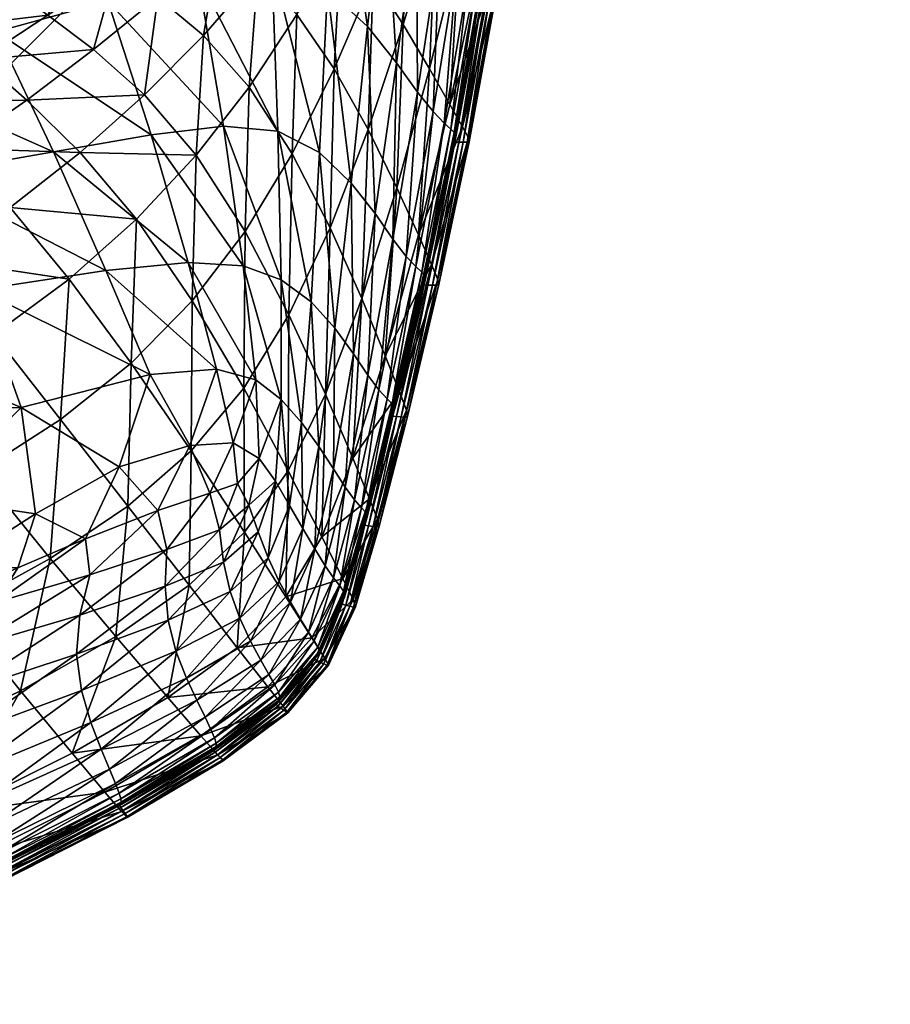
# Model space of a CAD drawing. Units: metres. Extents: x -0.96 to 6.06, y -0.17 to 6.79.
# Drawn here: x 0.86 to 0.93, y -0.16 to -0.08 of the extents above; entities that cross this region are included whole.
import ezdxf

# ---------------------------------------------------------------- set-up
doc = ezdxf.new("R2010")
doc.units = ezdxf.units.M
doc.header["$MEASUREMENT"] = 0
for name, color, linetype in [('72_OFML_INSERT', 7, 'Continuous'), ('72_OFML_XOI_D3_CH_KSTEL', 7, 'Continuous'), ('72_OFML_XOI_D3_CH_KUBELEK', 7, 'Continuous')]:
    doc.layers.add(name, color=color, linetype=linetype)

# ---------------------------------------------------------------- blocks, each defined once
blk = doc.blocks.new('72PROFIM_CHIC_D3_CH_CHIC_21CH_KUBELEK')
mesh = blk.add_polyface()
corners = [(-0.164148, 0.233441, 1.122857), (-0.1525, 0.238009, 1.122395), (-0.153103, 0.240165, 1.122615), (-0.153531, 0.241651, 1.122628), (-0.165256, 0.236658, 1.123212), (-0.164798, 0.235334, 1.123141), (-0.16555, 0.23752, 1.123116), (-0.15381, 0.242598, 1.122479), (-0.153968, 0.243136, 1.122219), (-0.165704, 0.238025, 1.1229), (-0.176166, 0.234406, 1.121652), (-0.166172, 0.239477, 1.121288), (-0.16618, 0.239585, 1.120245), (-0.176188, 0.234497, 1.120612), (-0.165753, 0.239086, 1.11595), (-0.141354, 0.249556, 1.118562), (-0.154404, 0.244749, 1.119469), (-0.154403, 0.244629, 1.120522), (-0.154036, 0.24422, 1.115188), (-0.164513, 0.237445, 1.105424), (-0.152974, 0.242477, 1.104737), (-0.150888, 0.238953, 1.085171), (-0.162084, 0.234127, 1.085683), (-0.175728, 0.234018, 1.116281), (-0.175688, 0.233258, 1.122948), (-0.165748, 0.23828, 1.122611), (-0.165729, 0.23838, 1.122301), (-0.154032, 0.243392, 1.121896), (-0.154041, 0.243476, 1.12156), (-0.165696, 0.23842, 1.122021), (-0.154031, 0.243497, 1.121265), (-0.154044, 0.243562, 1.121062), (-0.165701, 0.238494, 1.121826), (-0.175576, 0.233438, 1.122399), (-0.175636, 0.233377, 1.122662), (-0.166049, 0.239214, 1.121573), (-0.15431, 0.24434, 1.120813), (-0.165906, 0.238929, 1.12169), (-0.154203, 0.244027, 1.120929), (-0.176008, 0.234174, 1.121937), (-0.175825, 0.233922, 1.122062), (-0.17557, 0.233523, 1.12221), (-0.165778, 0.238672, 1.121741), (-0.175663, 0.233691, 1.122121), (-0.154106, 0.243748, 1.120976)]
mesh.append_faces([[corners[k] for k in face] for face in [(0, 1, 2), (3, 4, 5), (5, 2, 3), (6, 7, 8), (8, 9, 6), (4, 3, 7), (7, 6, 4), (10, 11, 12), (13, 12, 14), (15, 16, 17), (16, 12, 11), (11, 17, 16), (18, 14, 12), (12, 16, 18), (19, 20, 21), (21, 22, 19), (14, 18, 20), (20, 19, 14), (23, 14, 19), (24, 25, 26), (27, 25, 9), (9, 8, 27), (28, 26, 25), (25, 27, 28), (29, 30, 31), (31, 32, 29), (26, 28, 30), (30, 29, 26), (33, 29, 32), (34, 26, 29), (35, 36, 17), (17, 11, 35), (37, 38, 36), (36, 35, 37), (39, 35, 11), (40, 37, 35), (41, 32, 42), (43, 42, 37), (44, 42, 32), (32, 31, 44), (38, 37, 42), (42, 44, 38)]], dxfattribs={"vtx2": -1})
mesh = blk.add_polyface()
corners = [(-0.162722, 0.224424, 1.12026), (-0.172098, 0.22134, 1.120271), (-0.172368, 0.218179, 1.118704), (-0.163684, 0.220749, 1.118656), (-0.162745, 0.227862, 1.121464), (-0.172491, 0.224262, 1.121485), (-0.151845, 0.227538, 1.119763), (-0.153648, 0.223204, 1.117894), (-0.151399, 0.231558, 1.121068), (-0.163355, 0.230917, 1.122314), (-0.151791, 0.235103, 1.121911), (-0.1525, 0.238009, 1.122395), (-0.164148, 0.233441, 1.122857), (-0.173253, 0.226843, 1.122378), (-0.17409, 0.228979, 1.122977), (-0.158252, 0.228808, 1.054806), (-0.162084, 0.234127, 1.085683), (-0.150888, 0.238953, 1.085171), (-0.147592, 0.233307, 1.054585), (-0.153446, 0.221982, 1.015005), (-0.15672, 0.210578, 0.968081), (-0.162348, 0.217802, 1.013968), (-0.167569, 0.224271, 1.054279), (-0.171735, 0.229314, 1.085603), (-0.169976, 0.213603, 1.01144), (-0.142251, 0.225599, 1.116393), (-0.157213, 0.218706, 1.115367), (-0.165621, 0.217143, 1.116633), (-0.162123, 0.214294, 1.112094), (-0.152962, 0.2148, 1.107982), (-0.146758, 0.220352, 1.112908), (-0.167356, 0.214361, 1.114477), (-0.173157, 0.21494, 1.116622), (-0.164798, 0.235334, 1.123141), (-0.17476, 0.2306, 1.123315), (-0.165256, 0.236658, 1.123212), (-0.153103, 0.240165, 1.122615), (-0.175529, 0.232529, 1.123383), (-0.16555, 0.23752, 1.123116), (-0.165704, 0.238025, 1.1229), (-0.175232, 0.231756, 1.123435), (-0.17438, 0.23246, 1.105623), (-0.164513, 0.237445, 1.105424), (-0.175671, 0.233003, 1.123205), (-0.165748, 0.23828, 1.122611)]
mesh.append_faces([[corners[k] for k in face] for face in [(0, 1, 2), (2, 3, 0), (4, 5, 1), (1, 0, 4), (6, 0, 3), (3, 7, 6), (8, 4, 0), (0, 6, 8), (9, 10, 11), (11, 12, 9), (4, 8, 10), (10, 9, 4), (13, 9, 12), (12, 14, 13), (5, 4, 9), (9, 13, 5), (15, 16, 17), (17, 18, 15), (19, 15, 18), (20, 21, 19), (16, 15, 22), (22, 23, 16), (22, 21, 24), (15, 19, 21), (21, 22, 15), (25, 7, 26), (27, 26, 7), (7, 3, 27), (28, 29, 30), (30, 26, 28), (26, 27, 31), (32, 27, 3), (3, 2, 32), (14, 12, 33), (34, 33, 35), (36, 33, 12), (37, 38, 39), (40, 35, 38), (41, 42, 16), (16, 23, 41), (43, 39, 44)]], dxfattribs={"vtx2": -1})
mesh = blk.add_polyface()
corners = [(-0.164798, 0.235334, 1.123141), (-0.17476, 0.2306, 1.123315), (-0.17409, 0.228979, 1.122977), (-0.182465, 0.226408, 1.122945), (-0.175232, 0.231756, 1.123435), (-0.165256, 0.236658, 1.123212), (-0.183233, 0.228079, 1.123049), (-0.175529, 0.232529, 1.123383), (-0.175671, 0.233003, 1.123205), (-0.183362, 0.228514, 1.122892), (-0.182939, 0.227399, 1.123081), (-0.165704, 0.238025, 1.1229), (-0.16555, 0.23752, 1.123116), (-0.176188, 0.234497, 1.120612), (-0.183931, 0.229916, 1.120292), (-0.183886, 0.229849, 1.121343), (-0.176166, 0.234406, 1.121652), (-0.16618, 0.239585, 1.120245), (-0.175728, 0.234018, 1.116281), (-0.183481, 0.229435, 1.115884), (-0.165753, 0.239086, 1.11595), (-0.182127, 0.227905, 1.105005), (-0.17438, 0.23246, 1.105623), (-0.171735, 0.229314, 1.085603), (-0.164513, 0.237445, 1.105424), (-0.175688, 0.233258, 1.122948), (-0.183351, 0.228767, 1.122656), (-0.165748, 0.23828, 1.122611), (-0.175636, 0.233377, 1.122662), (-0.183264, 0.228904, 1.122389), (-0.165729, 0.23838, 1.122301), (-0.183176, 0.228988, 1.122137), (-0.175576, 0.233438, 1.122399), (-0.17557, 0.233523, 1.12221), (-0.18316, 0.229084, 1.12195), (-0.165701, 0.238494, 1.121826), (-0.165696, 0.23842, 1.122021), (-0.18369, 0.229653, 1.121637), (-0.176008, 0.234174, 1.121937), (-0.183465, 0.22944, 1.121777), (-0.175825, 0.233922, 1.122062), (-0.166172, 0.239477, 1.121288), (-0.166049, 0.239214, 1.121573), (-0.175663, 0.233691, 1.122121), (-0.183269, 0.22924, 1.121852), (-0.165778, 0.238672, 1.121741), (-0.165906, 0.238929, 1.12169)]
mesh.append_faces([[corners[k] for k in face] for face in [(0, 1, 2), (3, 1, 4), (5, 4, 1), (6, 7, 8), (8, 9, 6), (10, 4, 7), (11, 8, 7), (12, 7, 4), (13, 14, 15), (15, 16, 13), (17, 13, 16), (18, 19, 14), (14, 13, 18), (20, 18, 13), (21, 22, 23), (19, 18, 22), (22, 21, 19), (24, 22, 18), (25, 26, 9), (9, 8, 25), (27, 25, 8), (28, 29, 26), (26, 25, 28), (30, 28, 25), (31, 32, 33), (33, 34, 31), (29, 28, 32), (32, 31, 29), (35, 33, 32), (36, 32, 28), (37, 38, 16), (16, 15, 37), (39, 40, 38), (38, 37, 39), (41, 16, 38), (42, 38, 40), (43, 44, 34), (34, 33, 43), (45, 43, 33), (40, 39, 44), (44, 43, 40), (46, 40, 43)]], dxfattribs={"vtx2": -1})
mesh = blk.add_polyface()
corners = [(-0.181167, 0.215776, 1.049014), (-0.185055, 0.220806, 1.081974), (-0.179461, 0.224828, 1.084541), (-0.175258, 0.2199, 1.052521), (-0.172098, 0.22134, 1.120271), (-0.179472, 0.218591, 1.119881), (-0.179251, 0.215844, 1.118319), (-0.172368, 0.218179, 1.118704), (-0.172491, 0.224262, 1.121485), (-0.180109, 0.22108, 1.121094), (-0.180953, 0.22325, 1.121989), (-0.173253, 0.226843, 1.122378), (-0.17409, 0.228979, 1.122977), (-0.181796, 0.22504, 1.122595), (-0.185268, 0.218419, 1.119944), (-0.184491, 0.216281, 1.118846), (-0.186139, 0.220276, 1.120746), (-0.186961, 0.221803, 1.121283), (-0.171735, 0.229314, 1.085603), (-0.167569, 0.224271, 1.054279), (-0.169976, 0.213603, 1.01144), (-0.187512, 0.223958, 1.103053), (-0.182127, 0.227905, 1.105005), (-0.18875, 0.225533, 1.114248), (-0.183481, 0.229435, 1.115884), (-0.189061, 0.226011, 1.119856), (-0.183886, 0.229849, 1.121343), (-0.183931, 0.229916, 1.120292), (-0.189142, 0.226047, 1.118777), (-0.17476, 0.2306, 1.123315), (-0.182465, 0.226408, 1.122945), (-0.175232, 0.231756, 1.123435), (-0.182939, 0.227399, 1.123081), (-0.175529, 0.232529, 1.123383), (-0.183233, 0.228079, 1.123049), (-0.188377, 0.224387, 1.121655), (-0.183362, 0.228514, 1.122892), (-0.188086, 0.223806, 1.121699), (-0.187616, 0.222965, 1.121588), (-0.188827, 0.225856, 1.120171), (-0.18369, 0.229653, 1.121637), (-0.18856, 0.225686, 1.120337), (-0.183465, 0.22944, 1.121777), (-0.188206, 0.225381, 1.120555), (-0.18316, 0.229084, 1.12195), (-0.183269, 0.22924, 1.121852), (-0.188331, 0.225521, 1.120438), (-0.188495, 0.224771, 1.121497), (-0.183351, 0.228767, 1.122656), (-0.18846, 0.225015, 1.121265), (-0.183264, 0.228904, 1.122389), (-0.18823, 0.225275, 1.12075), (-0.183176, 0.228988, 1.122137), (-0.188343, 0.225168, 1.121001)]
mesh.append_faces([[corners[k] for k in face] for face in [(0, 1, 2), (2, 3, 0), (4, 5, 6), (6, 7, 4), (8, 9, 5), (5, 4, 8), (10, 11, 12), (12, 13, 10), (9, 8, 11), (11, 10, 9), (9, 14, 15), (15, 5, 9), (16, 10, 13), (13, 17, 16), (14, 9, 10), (10, 16, 14), (18, 19, 3), (3, 2, 18), (20, 3, 19), (21, 22, 2), (2, 1, 21), (23, 24, 22), (25, 26, 27), (28, 27, 24), (29, 30, 13), (13, 12, 29), (31, 32, 30), (33, 34, 32), (35, 34, 36), (37, 32, 34), (17, 13, 30), (38, 30, 32), (18, 2, 22), (39, 40, 26), (41, 42, 40), (43, 44, 45), (46, 45, 42), (47, 36, 48), (49, 48, 50), (51, 52, 44), (53, 50, 52)]], dxfattribs={"vtx2": -1})
mesh = blk.add_polyface()
corners = [(-0.182127, 0.227905, 1.105005), (-0.187512, 0.223958, 1.103053), (-0.18875, 0.225533, 1.114248), (-0.192119, 0.221655, 1.110035), (-0.191077, 0.220004, 1.098548), (-0.183931, 0.229916, 1.120292), (-0.189142, 0.226047, 1.118777), (-0.189061, 0.226011, 1.119856), (-0.183481, 0.229435, 1.115884), (-0.192423, 0.222211, 1.11468), (-0.192302, 0.222209, 1.115793), (-0.183362, 0.228514, 1.122892), (-0.188495, 0.224771, 1.121497), (-0.188377, 0.224387, 1.121655), (-0.191567, 0.220752, 1.117862), (-0.191681, 0.22108, 1.1177), (-0.183233, 0.228079, 1.123049), (-0.188086, 0.223806, 1.121699), (-0.191271, 0.220263, 1.117909), (-0.182465, 0.226408, 1.122945), (-0.187616, 0.222965, 1.121588), (-0.186961, 0.221803, 1.121283), (-0.182939, 0.227399, 1.123081), (-0.190798, 0.219542, 1.117817), (-0.183886, 0.229849, 1.121343), (-0.188827, 0.225856, 1.120171), (-0.192031, 0.222096, 1.116134), (-0.18369, 0.229653, 1.121637), (-0.18856, 0.225686, 1.120337), (-0.191727, 0.221972, 1.116334), (-0.183269, 0.22924, 1.121852), (-0.188331, 0.225521, 1.120438), (-0.188206, 0.225381, 1.120555), (-0.183465, 0.22944, 1.121777), (-0.191468, 0.221844, 1.116473), (-0.191329, 0.221721, 1.116632), (-0.183351, 0.228767, 1.122656), (-0.18846, 0.225015, 1.121265), (-0.183264, 0.228904, 1.122389), (-0.188343, 0.225168, 1.121001), (-0.19163, 0.221311, 1.11745), (-0.19149, 0.221477, 1.117157), (-0.18316, 0.229084, 1.12195), (-0.18823, 0.225275, 1.12075), (-0.191358, 0.221605, 1.116869), (-0.183176, 0.228988, 1.122137)]
mesh.append_faces([[corners[k] for k in face] for face in [(0, 1, 2), (3, 2, 1), (1, 4, 3), (5, 6, 7), (8, 2, 6), (6, 9, 10), (10, 7, 6), (2, 3, 9), (9, 6, 2), (11, 12, 13), (14, 13, 12), (12, 15, 14), (16, 13, 17), (18, 17, 13), (19, 20, 21), (22, 17, 20), (23, 20, 17), (24, 7, 25), (26, 25, 7), (7, 10, 26), (27, 25, 28), (29, 28, 25), (25, 26, 29), (30, 31, 32), (33, 28, 31), (31, 34, 35), (35, 32, 31), (28, 29, 34), (34, 31, 28), (36, 37, 12), (38, 39, 37), (37, 40, 15), (15, 12, 37), (39, 41, 40), (40, 37, 39), (42, 32, 43), (44, 43, 32), (32, 35, 44), (45, 43, 39), (41, 39, 43), (43, 44, 41)]], dxfattribs={"vtx2": -1})
mesh = blk.add_polyface()
corners = [(-0.185641, 0.211497, 1.043104), (-0.188981, 0.216719, 1.076909), (-0.185055, 0.220806, 1.081974), (-0.189343, 0.217145, 1.117121), (-0.186139, 0.220276, 1.120746), (-0.186961, 0.221803, 1.121283), (-0.19015, 0.218519, 1.117563), (-0.18845, 0.215467, 1.116452), (-0.185268, 0.218419, 1.119944), (-0.191077, 0.220004, 1.098548), (-0.187512, 0.223958, 1.103053), (-0.19357, 0.215223, 1.090084), (-0.194395, 0.216919, 1.10169), (-0.192119, 0.221655, 1.110035), (-0.192423, 0.222211, 1.11468), (-0.194604, 0.217504, 1.106386), (-0.194446, 0.217532, 1.107523), (-0.192302, 0.222209, 1.115793), (-0.188377, 0.224387, 1.121655), (-0.191567, 0.220752, 1.117862), (-0.191271, 0.220263, 1.117909), (-0.193635, 0.216237, 1.110101), (-0.191681, 0.22108, 1.1177), (-0.193757, 0.216516, 1.10996), (-0.193323, 0.215819, 1.110095), (-0.192154, 0.214199, 1.109687), (-0.190798, 0.219542, 1.117817), (-0.192827, 0.21517, 1.109952), (-0.187616, 0.222965, 1.121588), (-0.188086, 0.223806, 1.121699), (-0.194145, 0.217458, 1.107888), (-0.192031, 0.222096, 1.116134), (-0.193811, 0.217377, 1.108126), (-0.191727, 0.221972, 1.116334), (-0.191468, 0.221844, 1.116473), (-0.193527, 0.217285, 1.108321), (-0.193375, 0.21718, 1.108559), (-0.191329, 0.221721, 1.116632), (-0.19163, 0.221311, 1.11745), (-0.1937, 0.216734, 1.10967), (-0.19149, 0.221477, 1.117157), (-0.193549, 0.216911, 1.109292), (-0.193406, 0.217058, 1.108898), (-0.191358, 0.221605, 1.116869)]
mesh.append_faces([[corners[k] for k in face] for face in [(0, 1, 2), (3, 4, 5), (5, 6, 3), (7, 8, 4), (4, 3, 7), (9, 10, 2), (2, 1, 9), (11, 9, 1), (12, 13, 9), (9, 11, 12), (14, 15, 16), (16, 17, 14), (13, 12, 15), (15, 14, 13), (18, 19, 20), (21, 19, 22), (22, 23, 21), (24, 20, 19), (19, 21, 24), (25, 6, 26), (20, 24, 27), (27, 26, 20), (28, 26, 6), (6, 5, 28), (29, 20, 26), (30, 31, 17), (17, 16, 30), (32, 33, 31), (31, 30, 32), (34, 35, 36), (36, 37, 34), (33, 32, 35), (35, 34, 33), (38, 39, 23), (23, 22, 38), (40, 41, 39), (39, 38, 40), (42, 43, 37), (37, 36, 42), (41, 40, 43), (43, 42, 41)]], dxfattribs={"vtx2": -1})
mesh = blk.add_polyface()
corners = [(-0.188981, 0.216719, 1.076909), (-0.185641, 0.211497, 1.043104), (-0.189153, 0.206538, 1.034103), (-0.191877, 0.211864, 1.068222), (-0.185576, 0.199897, 0.990914), (-0.176236, 0.209397, 1.006914), (-0.181167, 0.215776, 1.049014), (-0.175258, 0.2199, 1.052521), (-0.169976, 0.213603, 1.01144), (-0.185055, 0.220806, 1.081974), (-0.18134, 0.204933, 1.000135), (-0.188606, 0.200788, 1.092949), (-0.188136, 0.207389, 1.106741), (-0.189272, 0.209334, 1.107897), (-0.187558, 0.213553, 1.115514), (-0.186754, 0.211473, 1.114267), (-0.19025, 0.202659, 1.094102), (-0.190344, 0.211189, 1.108725), (-0.18845, 0.215467, 1.116452), (-0.179472, 0.218591, 1.119881), (-0.184491, 0.216281, 1.118846), (-0.18395, 0.213914, 1.117421), (-0.179251, 0.215844, 1.118319), (-0.185268, 0.218419, 1.119944), (-0.189343, 0.217145, 1.117121), (-0.185999, 0.209327, 1.112515), (-0.186832, 0.205556, 1.105301), (-0.185066, 0.207564, 1.110391), (-0.184724, 0.204294, 1.103797), (-0.178638, 0.209738, 1.112196), (-0.182839, 0.208348, 1.111377), (-0.181231, 0.20451, 1.103698), (-0.175535, 0.206223, 1.104656), (-0.183634, 0.211307, 1.115351), (-0.179372, 0.212887, 1.116139), (-0.173157, 0.21494, 1.116622), (-0.172368, 0.218179, 1.118704), (-0.172803, 0.212039, 1.113399)]
mesh.append_faces([[corners[k] for k in face] for face in [(0, 1, 2), (2, 3, 0), (4, 2, 1), (5, 6, 7), (7, 8, 5), (9, 6, 1), (10, 1, 6), (6, 5, 10), (11, 12, 13), (14, 13, 12), (12, 15, 14), (16, 13, 17), (18, 17, 13), (13, 14, 18), (19, 20, 21), (21, 22, 19), (20, 14, 15), (15, 21, 20), (23, 18, 14), (14, 20, 23), (17, 18, 24), (25, 15, 12), (12, 26, 25), (27, 25, 26), (26, 28, 27), (29, 30, 31), (31, 32, 29), (30, 27, 28), (33, 34, 22), (22, 21, 33), (25, 33, 21), (21, 15, 25), (30, 29, 34), (34, 33, 30), (27, 30, 33), (33, 25, 27), (34, 35, 36), (36, 22, 34), (29, 37, 35), (35, 34, 29), (37, 29, 32)]], dxfattribs={"vtx2": -1})
mesh = blk.add_polyface()
corners = [(-0.19281, 0.206378, 1.095464), (-0.191316, 0.212847, 1.109298), (-0.192154, 0.214199, 1.109687), (-0.193761, 0.207855, 1.095907), (-0.191645, 0.204585, 1.094901), (-0.190344, 0.211189, 1.108725), (-0.189343, 0.217145, 1.117121), (-0.19015, 0.218519, 1.117563), (-0.198597, 0.202215, 1.072622), (-0.196331, 0.211067, 1.093414), (-0.196515, 0.211021, 1.092281), (-0.195738, 0.208793, 1.076254), (-0.19357, 0.215223, 1.090084), (-0.191877, 0.211864, 1.068222), (-0.194383, 0.205533, 1.054787), (-0.196383, 0.210443, 1.087656), (-0.194395, 0.216919, 1.10169), (-0.188981, 0.216719, 1.076909), (-0.194604, 0.217504, 1.106386), (-0.194446, 0.217532, 1.107523), (-0.195418, 0.209905, 1.096806), (-0.193635, 0.216237, 1.110101), (-0.193757, 0.216516, 1.10996), (-0.195562, 0.210152, 1.096735), (-0.195068, 0.209521, 1.09664), (-0.193323, 0.215819, 1.110095), (-0.192827, 0.21517, 1.109952), (-0.194514, 0.208878, 1.096314), (-0.190798, 0.219542, 1.117817), (-0.19827, 0.202197, 1.073006), (-0.19601, 0.211027, 1.093795), (-0.194145, 0.217458, 1.107888), (-0.195656, 0.210983, 1.094072), (-0.193811, 0.217377, 1.108126), (-0.193527, 0.217285, 1.108321), (-0.195354, 0.210922, 1.094344), (-0.195191, 0.210833, 1.094713), (-0.193375, 0.21718, 1.108559), (-0.1937, 0.216734, 1.10967), (-0.195514, 0.210361, 1.096382), (-0.193549, 0.216911, 1.109292), (-0.195363, 0.210548, 1.095841), (-0.195219, 0.210708, 1.095242), (-0.193406, 0.217058, 1.108898)]
mesh.append_faces([[corners[k] for k in face] for face in [(0, 1, 2), (2, 3, 0), (4, 5, 1), (1, 6, 7), (7, 2, 1), (6, 1, 5), (8, 9, 10), (11, 12, 13), (13, 14, 11), (15, 16, 12), (12, 11, 15), (17, 13, 12), (18, 10, 9), (9, 19, 18), (16, 15, 10), (10, 18, 16), (20, 21, 22), (22, 23, 20), (24, 25, 21), (21, 20, 24), (26, 27, 3), (3, 2, 26), (28, 26, 2), (25, 24, 27), (27, 26, 25), (29, 30, 9), (30, 31, 19), (19, 9, 30), (32, 33, 31), (31, 30, 32), (34, 35, 36), (36, 37, 34), (33, 32, 35), (35, 34, 33), (38, 39, 23), (23, 22, 38), (40, 41, 39), (39, 38, 40), (42, 43, 37), (37, 36, 42), (41, 40, 43), (43, 42, 41)]], dxfattribs={"vtx2": -1})
mesh = blk.add_polyface()
corners = [(-0.165433, 0.195553, 0.911148), (-0.170809, 0.202409, 0.959638), (-0.164251, 0.206614, 0.964936), (-0.158722, 0.199611, 0.916649), (-0.171493, 0.191094, 0.90389), (-0.176488, 0.197856, 0.952297), (-0.176236, 0.209397, 1.006914), (-0.169976, 0.213603, 1.01144), (-0.15672, 0.210578, 0.968081), (-0.151336, 0.20327, 0.920028), (-0.162348, 0.217802, 1.013968), (-0.149082, 0.193597, 1.054738), (-0.150391, 0.20206, 1.077667), (-0.167616, 0.201446, 1.088948), (-0.16425, 0.191956, 1.06253), (-0.159489, 0.182721, 1.034648), (-0.145262, 0.184916, 1.028728), (-0.178034, 0.198786, 1.089127), (-0.174465, 0.190386, 1.06602), (-0.170238, 0.180843, 1.038825), (-0.175535, 0.206223, 1.104656), (-0.160343, 0.208753, 1.100917), (-0.167356, 0.214361, 1.114477), (-0.162123, 0.214294, 1.112094), (-0.157213, 0.218706, 1.115367), (-0.172803, 0.212039, 1.113399), (-0.165621, 0.217143, 1.116633), (-0.173157, 0.21494, 1.116622), (-0.16879, 0.210028, 1.108514), (-0.152962, 0.2148, 1.107982), (-0.162435, 0.180576, 0.818591), (-0.156419, 0.184227, 0.823407), (-0.153056, 0.179907, 0.788017), (-0.166729, 0.185317, 0.858704), (-0.172387, 0.180884, 0.85165), (-0.176924, 0.186267, 0.89546), (-0.153917, 0.193179, 0.869961), (-0.160578, 0.189447, 0.865031), (-0.14996, 0.187523, 0.827218)]
mesh.append_faces([[corners[k] for k in face] for face in [(0, 1, 2), (2, 3, 0), (4, 5, 1), (1, 0, 4), (1, 6, 7), (7, 2, 1), (8, 9, 3), (3, 2, 8), (10, 8, 2), (2, 7, 10), (11, 12, 13), (13, 14, 11), (14, 15, 16), (17, 18, 14), (14, 13, 17), (18, 19, 15), (15, 14, 18), (17, 13, 20), (21, 13, 12), (22, 23, 24), (25, 22, 26), (26, 27, 25), (28, 20, 13), (13, 21, 28), (23, 28, 21), (21, 29, 23), (20, 28, 25), (22, 25, 28), (28, 23, 22), (30, 31, 32), (33, 34, 35), (35, 4, 33), (34, 33, 30), (36, 37, 0), (0, 3, 36), (38, 31, 37), (37, 36, 38), (37, 33, 4), (4, 0, 37), (31, 30, 33), (33, 37, 31)]], dxfattribs={"vtx2": -1})
mesh = blk.add_polyface()
corners = [(-0.194383, 0.205533, 1.054787), (-0.192179, 0.200372, 1.021319), (-0.195099, 0.192654, 1.004492), (-0.191877, 0.211864, 1.068222), (-0.189153, 0.206538, 1.034103), (-0.19101, 0.192933, 1.073028), (-0.19025, 0.202659, 1.094102), (-0.191645, 0.204585, 1.094901), (-0.194424, 0.197105, 1.074642), (-0.19281, 0.206378, 1.095464), (-0.193761, 0.207855, 1.095907), (-0.195592, 0.198843, 1.075282), (-0.192922, 0.195035, 1.073952), (-0.190344, 0.211189, 1.108725), (-0.191316, 0.212847, 1.109298), (-0.198154, 0.200177, 1.05636), (-0.195738, 0.208793, 1.076254), (-0.196994, 0.197265, 1.036086), (-0.198699, 0.201647, 1.067143), (-0.196383, 0.210443, 1.087656), (-0.196515, 0.211021, 1.092281), (-0.198791, 0.202165, 1.071531), (-0.198597, 0.202215, 1.072622), (-0.197557, 0.201134, 1.077125), (-0.195418, 0.209905, 1.096806), (-0.195562, 0.210152, 1.096735), (-0.197738, 0.201372, 1.077188), (-0.197145, 0.200739, 1.07667), (-0.195068, 0.209521, 1.09664), (-0.194514, 0.208878, 1.096314), (-0.196492, 0.200028, 1.075998), (-0.196331, 0.211067, 1.093414), (-0.19827, 0.202197, 1.073006), (-0.200801, 0.191568, 1.047726), (-0.197908, 0.20218, 1.073317), (-0.195656, 0.210983, 1.094072), (-0.19601, 0.211027, 1.093795), (-0.195354, 0.210922, 1.094344), (-0.197598, 0.202144, 1.073687), (-0.197426, 0.20207, 1.074244), (-0.195191, 0.210833, 1.094713), (-0.195514, 0.210361, 1.096382), (-0.197714, 0.201581, 1.076751), (-0.195363, 0.210548, 1.095841), (-0.19758, 0.201777, 1.075967), (-0.197446, 0.201945, 1.075058), (-0.195219, 0.210708, 1.095242)]
mesh.append_faces([[corners[k] for k in face] for face in [(0, 1, 2), (3, 4, 1), (1, 0, 3), (5, 6, 7), (8, 9, 10), (10, 11, 8), (12, 7, 9), (9, 8, 12), (13, 7, 6), (14, 9, 7), (15, 16, 0), (0, 17, 15), (18, 19, 16), (16, 15, 18), (20, 21, 22), (19, 18, 21), (21, 20, 19), (23, 24, 25), (25, 26, 23), (27, 28, 24), (24, 23, 27), (29, 30, 11), (11, 10, 29), (28, 27, 30), (30, 29, 28), (31, 22, 32), (33, 32, 22), (34, 35, 36), (36, 32, 34), (37, 38, 39), (39, 40, 37), (35, 34, 38), (38, 37, 35), (41, 42, 26), (26, 25, 41), (43, 44, 42), (42, 41, 43), (45, 46, 40), (40, 39, 45), (44, 43, 46), (46, 45, 44)]], dxfattribs={"vtx2": -1})
mesh = blk.add_polyface()
corners = [(-0.186019, 0.175611, 0.877316), (-0.189482, 0.180992, 0.920793), (-0.1857, 0.187245, 0.932585), (-0.181748, 0.181102, 0.886444), (-0.189231, 0.193973, 0.979064), (-0.181411, 0.19284, 0.943188), (-0.176924, 0.186267, 0.89546), (-0.185576, 0.199897, 0.990914), (-0.176488, 0.197856, 0.952297), (-0.171493, 0.191094, 0.90389), (-0.18134, 0.204933, 1.000135), (-0.189153, 0.206538, 1.034103), (-0.192179, 0.200372, 1.021319), (-0.185641, 0.211497, 1.043104), (-0.176236, 0.209397, 1.006914), (-0.170809, 0.202409, 0.959638), (-0.19025, 0.202659, 1.094102), (-0.19101, 0.192933, 1.073028), (-0.18861, 0.191152, 1.071774), (-0.188606, 0.200788, 1.092949), (-0.188321, 0.179153, 1.045005), (-0.189272, 0.209334, 1.107897), (-0.183385, 0.198359, 1.089975), (-0.181099, 0.189749, 1.068303), (-0.174465, 0.190386, 1.06602), (-0.178034, 0.198786, 1.089127), (-0.17811, 0.179452, 1.041571), (-0.170238, 0.180843, 1.038825), (-0.185521, 0.19003, 1.070162), (-0.18655, 0.199213, 1.091442), (-0.183948, 0.178757, 1.043462), (-0.186832, 0.205556, 1.105301), (-0.188136, 0.207389, 1.106741), (-0.184724, 0.204294, 1.103797), (-0.175535, 0.206223, 1.104656), (-0.181231, 0.20451, 1.103698), (-0.182839, 0.208348, 1.111377), (-0.172387, 0.180884, 0.85165)]
mesh.append_faces([[corners[k] for k in face] for face in [(0, 1, 2), (2, 3, 0), (4, 2, 1), (5, 6, 3), (3, 2, 5), (7, 5, 2), (2, 4, 7), (8, 9, 6), (6, 5, 8), (10, 8, 5), (5, 7, 10), (11, 7, 4), (4, 12, 11), (13, 10, 7), (8, 10, 14), (14, 15, 8), (16, 17, 18), (18, 19, 16), (20, 18, 17), (21, 16, 19), (22, 23, 24), (24, 25, 22), (23, 26, 27), (27, 24, 23), (28, 29, 19), (19, 18, 28), (30, 28, 18), (18, 20, 30), (23, 22, 29), (29, 28, 23), (26, 23, 28), (28, 30, 26), (31, 32, 19), (19, 29, 31), (33, 31, 29), (29, 22, 33), (34, 35, 25), (35, 33, 22), (22, 25, 35), (33, 35, 36), (3, 6, 37)]], dxfattribs={"vtx2": -1})
mesh = blk.add_polyface()
corners = [(-0.195099, 0.192654, 1.004492), (-0.196994, 0.197265, 1.036086), (-0.194383, 0.205533, 1.054787), (-0.192552, 0.186951, 0.964623), (-0.192179, 0.200372, 1.021319), (-0.189231, 0.193973, 0.979064), (-0.197926, 0.18373, 0.984997), (-0.199666, 0.187523, 1.013872), (-0.191645, 0.204585, 1.094901), (-0.192922, 0.195035, 1.073952), (-0.19101, 0.192933, 1.073028), (-0.191679, 0.180883, 1.046594), (-0.196172, 0.185816, 1.049063), (-0.194424, 0.197105, 1.074642), (-0.195592, 0.198843, 1.075282), (-0.19761, 0.187877, 1.050005), (-0.194245, 0.183346, 1.04802), (-0.200736, 0.189911, 1.03241), (-0.198154, 0.200177, 1.05636), (-0.201236, 0.191112, 1.042288), (-0.198699, 0.201647, 1.067143), (-0.198791, 0.202165, 1.071531), (-0.201316, 0.19153, 1.046329), (-0.201125, 0.191571, 1.047352), (-0.198597, 0.202215, 1.072622), (-0.199948, 0.190526, 1.053004), (-0.197557, 0.201134, 1.077125), (-0.197738, 0.201372, 1.077188), (-0.200175, 0.190774, 1.053231), (-0.199462, 0.190089, 1.052204), (-0.197145, 0.200739, 1.07667), (-0.196492, 0.200028, 1.075998), (-0.198692, 0.189271, 1.051111), (-0.200801, 0.191568, 1.047726), (-0.200441, 0.19157, 1.048064), (-0.197908, 0.20218, 1.073317), (-0.19827, 0.202197, 1.073006), (-0.197598, 0.202144, 1.073687), (-0.200129, 0.191552, 1.04853), (-0.199952, 0.19149, 1.049285), (-0.197426, 0.20207, 1.074244), (-0.197714, 0.201581, 1.076751), (-0.200185, 0.190991, 1.052709), (-0.19758, 0.201777, 1.075967), (-0.200076, 0.191195, 1.051659), (-0.199961, 0.191368, 1.050409), (-0.197446, 0.201945, 1.075058)]
mesh.append_faces([[corners[k] for k in face] for face in [(0, 1, 2), (3, 0, 4), (4, 5, 3), (6, 7, 1), (1, 0, 6), (8, 9, 10), (11, 10, 9), (12, 13, 14), (14, 15, 12), (16, 9, 13), (17, 18, 1), (1, 7, 17), (19, 20, 18), (18, 17, 19), (21, 22, 23), (23, 24, 21), (20, 19, 22), (22, 21, 20), (25, 26, 27), (27, 28, 25), (29, 30, 26), (26, 25, 29), (31, 32, 15), (15, 14, 31), (30, 29, 32), (32, 31, 30), (24, 23, 33), (34, 35, 36), (36, 33, 34), (37, 38, 39), (39, 40, 37), (35, 34, 38), (38, 37, 35), (41, 42, 28), (28, 27, 41), (43, 44, 42), (42, 41, 43), (45, 46, 40), (40, 39, 45), (44, 43, 46), (46, 45, 44)]], dxfattribs={"vtx2": -1})
mesh = blk.add_polyface()
corners = [(-0.195615, 0.179041, 0.948515), (-0.197926, 0.18373, 0.984997), (-0.195099, 0.192654, 1.004492), (-0.192552, 0.186951, 0.964623), (-0.189482, 0.180992, 0.920793), (-0.189231, 0.193973, 0.979064), (-0.192879, 0.174152, 0.908298), (-0.199666, 0.187523, 1.013872), (-0.200579, 0.174129, 0.96464), (-0.19101, 0.192933, 1.073028), (-0.191679, 0.180883, 1.046594), (-0.188321, 0.179153, 1.045005), (-0.192922, 0.195035, 1.073952), (-0.194245, 0.183346, 1.04802), (-0.194424, 0.197105, 1.074642), (-0.196172, 0.185816, 1.049063), (-0.197915, 0.173666, 1.021792), (-0.19761, 0.187877, 1.050005), (-0.203225, 0.178818, 1.007117), (-0.200736, 0.189911, 1.03241), (-0.202212, 0.177013, 0.990504), (-0.203701, 0.179715, 1.015994), (-0.201236, 0.191112, 1.042288), (-0.201316, 0.19153, 1.046329), (-0.203778, 0.18002, 1.019649), (-0.203596, 0.180046, 1.020594), (-0.201125, 0.191571, 1.047352), (-0.202294, 0.178997, 1.027104), (-0.199948, 0.190526, 1.053004), (-0.200175, 0.190774, 1.053231), (-0.202567, 0.179267, 1.027479), (-0.201739, 0.178509, 1.026002), (-0.199462, 0.190089, 1.052204), (-0.198692, 0.189271, 1.051111), (-0.200859, 0.177589, 1.024538), (-0.19961, 0.176017, 1.023076), (-0.203283, 0.18005, 1.02095), (-0.200801, 0.191568, 1.047726), (-0.202931, 0.180063, 1.021299), (-0.200441, 0.19157, 1.048064), (-0.200129, 0.191552, 1.04853), (-0.202623, 0.180058, 1.021833), (-0.202442, 0.180005, 1.022743), (-0.199952, 0.19149, 1.049285), (-0.200185, 0.190991, 1.052709), (-0.202613, 0.179498, 1.026896), (-0.200076, 0.191195, 1.051659), (-0.202533, 0.17971, 1.025637), (-0.202439, 0.179886, 1.024114), (-0.199961, 0.191368, 1.050409)]
mesh.append_faces([[corners[k] for k in face] for face in [(0, 1, 2), (2, 3, 0), (4, 3, 5), (3, 4, 6), (7, 1, 8), (9, 10, 11), (12, 13, 10), (14, 15, 13), (16, 15, 17), (18, 19, 7), (7, 20, 18), (21, 22, 19), (19, 18, 21), (23, 24, 25), (25, 26, 23), (22, 21, 24), (24, 23, 22), (27, 28, 29), (29, 30, 27), (31, 32, 28), (28, 27, 31), (33, 34, 35), (35, 17, 33), (32, 31, 34), (34, 33, 32), (36, 37, 26), (26, 25, 36), (38, 39, 37), (37, 36, 38), (40, 41, 42), (42, 43, 40), (39, 38, 41), (41, 40, 39), (44, 45, 30), (30, 29, 44), (46, 47, 45), (45, 44, 46), (48, 49, 43), (43, 42, 48), (47, 46, 49), (49, 48, 47)]], dxfattribs={"vtx2": -1})
mesh = blk.add_polyface()
corners = [(-0.191423, 0.152476, 0.768687), (-0.193163, 0.153594, 0.791922), (-0.188471, 0.159046, 0.795856), (-0.193447, 0.163494, 0.859183), (-0.190909, 0.160939, 0.825519), (-0.194976, 0.154948, 0.819394), (-0.19692, 0.156759, 0.850242), (-0.189866, 0.16976, 0.868219), (-0.186729, 0.166391, 0.831607), (-0.192879, 0.174152, 0.908298), (-0.189482, 0.180992, 0.920793), (-0.195615, 0.179041, 0.948515), (-0.192552, 0.186951, 0.964623), (-0.196014, 0.166834, 0.895617), (-0.199012, 0.159145, 0.883266), (-0.198452, 0.170557, 0.93189), (-0.201097, 0.161814, 0.915898), (-0.200579, 0.174129, 0.96464), (-0.202212, 0.177013, 0.990504), (-0.199666, 0.187523, 1.013872), (-0.197926, 0.18373, 0.984997), (-0.200421, 0.149444, 0.841317), (-0.20198, 0.151124, 0.871595), (-0.192346, 0.167748, 1.01779), (-0.193226, 0.154955, 0.989872), (-0.187058, 0.15085, 0.981696), (-0.191679, 0.180883, 1.046594), (-0.187841, 0.165591, 1.01478), (-0.188321, 0.179153, 1.045005), (-0.195572, 0.17074, 1.020156), (-0.196951, 0.158689, 0.993849), (-0.194245, 0.183346, 1.04802), (-0.199531, 0.161855, 0.995969), (-0.197915, 0.173666, 1.021792), (-0.19961, 0.176017, 1.023076), (-0.201386, 0.164322, 0.997494), (-0.19761, 0.187877, 1.050005), (-0.196172, 0.185816, 1.049063), (-0.200943, 0.151265, 0.973907), (-0.198431, 0.148302, 0.971741), (-0.200859, 0.177589, 1.024538)]
mesh.append_faces([[corners[k] for k in face] for face in [(0, 1, 2), (3, 4, 5), (5, 6, 3), (7, 8, 4), (4, 3, 7), (4, 2, 1), (1, 5, 4), (7, 9, 10), (9, 11, 12), (13, 3, 6), (6, 14, 13), (15, 13, 14), (14, 16, 15), (9, 7, 3), (3, 13, 9), (11, 9, 13), (13, 15, 11), (17, 18, 19), (17, 15, 16), (20, 11, 15), (15, 17, 20), (14, 6, 21), (16, 14, 22), (23, 24, 25), (26, 23, 27), (27, 28, 26), (29, 30, 24), (24, 23, 29), (31, 29, 23), (23, 26, 31), (32, 33, 34), (34, 35, 32), (30, 29, 33), (33, 32, 30), (36, 34, 33), (29, 31, 37), (37, 33, 29), (38, 32, 35), (39, 30, 32), (32, 38, 39), (35, 34, 40)]], dxfattribs={"vtx2": -1})
mesh = blk.add_polyface()
corners = [(-0.172461, 0.164215, 0.754098), (-0.175261, 0.166068, 0.775611), (-0.169768, 0.16981, 0.778344), (-0.166802, 0.167635, 0.755514), (-0.173469, 0.172579, 0.808261), (-0.170238, 0.180843, 1.038825), (-0.165611, 0.171166, 1.010848), (-0.154377, 0.173797, 1.007268), (-0.159489, 0.182721, 1.034648), (-0.174605, 0.168674, 1.013174), (-0.170601, 0.158769, 0.986427), (-0.160848, 0.162322, 0.985042), (-0.17811, 0.179452, 1.041571), (-0.164331, 0.173381, 0.781536), (-0.161404, 0.170815, 0.757187), (-0.168091, 0.176663, 0.813349), (-0.158819, 0.176764, 0.784893), (-0.156086, 0.173772, 0.758956), (-0.162435, 0.180576, 0.818591), (-0.177572, 0.176243, 0.844537), (-0.172387, 0.180884, 0.85165), (-0.170444, 0.162555, 0.739484), (-0.164798, 0.165807, 0.740082), (-0.169112, 0.161072, 0.730509), (-0.163611, 0.164275, 0.730686), (-0.176325, 0.158928, 0.738969), (-0.162995, 0.16304, 0.725547), (-0.162703, 0.162105, 0.722883), (-0.167798, 0.158835, 0.722883), (-0.168289, 0.159816, 0.725524), (-0.158002, 0.165955, 0.725574), (-0.158466, 0.167171, 0.730897), (-0.159508, 0.168774, 0.740789), (-0.162525, 0.161453, 0.721192), (-0.157753, 0.164452, 0.721192), (-0.15768, 0.164017, 0.720048), (-0.162397, 0.161002, 0.720048), (-0.157526, 0.163315, 0.718812), (-0.162184, 0.160304, 0.718812), (-0.162292, 0.160653, 0.719304), (-0.157608, 0.16367, 0.719304), (-0.157405, 0.162797, 0.718446), (-0.162027, 0.159798, 0.718446)]
mesh.append_faces([[corners[k] for k in face] for face in [(0, 1, 2), (2, 3, 0), (4, 2, 1), (5, 6, 7), (7, 8, 5), (9, 10, 11), (11, 6, 9), (12, 9, 6), (6, 5, 12), (2, 13, 14), (14, 3, 2), (4, 15, 13), (13, 2, 4), (13, 16, 17), (17, 14, 13), (15, 18, 16), (16, 13, 15), (15, 4, 19), (19, 20, 15), (18, 15, 20), (21, 0, 3), (3, 22, 21), (23, 21, 22), (22, 24, 23), (0, 21, 25), (26, 27, 28), (29, 23, 24), (24, 26, 29), (27, 26, 30), (31, 30, 26), (26, 24, 31), (14, 32, 22), (22, 3, 14), (32, 31, 24), (24, 22, 32), (28, 27, 33), (34, 33, 27), (35, 36, 33), (37, 38, 39), (40, 39, 36), (41, 42, 38)]], dxfattribs={"vtx2": -1})
mesh = blk.add_polyface()
corners = [(-0.182321, 0.171444, 0.837875), (-0.186019, 0.175611, 0.877316), (-0.181748, 0.181102, 0.886444), (-0.177572, 0.176243, 0.844537), (-0.178641, 0.168371, 0.803755), (-0.173469, 0.172579, 0.808261), (-0.186729, 0.166391, 0.831607), (-0.189866, 0.16976, 0.868219), (-0.183636, 0.163916, 0.79971), (-0.178282, 0.16045, 0.752875), (-0.180763, 0.162035, 0.773231), (-0.175261, 0.166068, 0.775611), (-0.172461, 0.164215, 0.754098), (-0.186181, 0.157557, 0.770993), (-0.184085, 0.156213, 0.75173), (-0.189692, 0.151376, 0.750546), (-0.191423, 0.152476, 0.768687), (-0.188471, 0.159046, 0.795856), (-0.190909, 0.160939, 0.825519), (-0.189482, 0.180992, 0.920793), (-0.187058, 0.15085, 0.981696), (-0.187841, 0.165591, 1.01478), (-0.192346, 0.167748, 1.01779), (-0.179097, 0.154984, 0.985846), (-0.181876, 0.166606, 1.014338), (-0.170601, 0.158769, 0.986427), (-0.174605, 0.168674, 1.013174), (-0.183948, 0.178757, 1.043462), (-0.188321, 0.179153, 1.045005), (-0.17811, 0.179452, 1.041571), (-0.172387, 0.180884, 0.85165), (-0.176325, 0.158928, 0.738969), (-0.174856, 0.157487, 0.730356), (-0.170444, 0.162555, 0.739484), (-0.173796, 0.156216, 0.725505), (-0.173067, 0.155201, 0.722883), (-0.178379, 0.151136, 0.722883), (-0.179349, 0.152167, 0.725488), (-0.180641, 0.153434, 0.730213), (-0.182229, 0.154822, 0.738485)]
mesh.append_faces([[corners[k] for k in face] for face in [(0, 1, 2), (2, 3, 0), (4, 0, 3), (3, 5, 4), (6, 7, 1), (1, 0, 6), (8, 6, 0), (0, 4, 8), (9, 10, 11), (11, 12, 9), (11, 4, 5), (10, 8, 4), (4, 11, 10), (13, 14, 15), (15, 16, 13), (17, 13, 16), (10, 9, 14), (14, 13, 10), (8, 10, 13), (13, 17, 8), (6, 8, 17), (17, 18, 6), (19, 1, 7), (20, 21, 22), (23, 24, 21), (21, 20, 23), (25, 26, 24), (24, 23, 25), (24, 27, 28), (28, 21, 24), (26, 29, 27), (27, 24, 26), (30, 3, 2), (31, 9, 12), (32, 31, 33), (34, 35, 36), (32, 34, 37), (37, 38, 32), (9, 31, 39), (39, 14, 9), (31, 32, 38), (38, 39, 31)]], dxfattribs={"vtx2": -1})
mesh = blk.add_polyface()
corners = [(-0.202212, 0.177013, 0.990504), (-0.200579, 0.174129, 0.96464), (-0.202974, 0.164376, 0.945226), (-0.204445, 0.16644, 0.968341), (-0.201097, 0.161814, 0.915898), (-0.205364, 0.167718, 0.983198), (-0.203225, 0.178818, 1.007117), (-0.205798, 0.168339, 0.991162), (-0.203701, 0.179715, 1.015994), (-0.203778, 0.18002, 1.019649), (-0.205867, 0.168537, 0.994466), (-0.205694, 0.168545, 0.995339), (-0.203596, 0.180046, 1.020594), (-0.207205, 0.157736, 0.973757), (-0.207373, 0.157744, 0.972937), (-0.204299, 0.167463, 1.002086), (-0.202294, 0.178997, 1.027104), (-0.202567, 0.179267, 1.027479), (-0.204607, 0.167759, 1.002544), (-0.203696, 0.166938, 1.000825), (-0.201739, 0.178509, 1.026002), (-0.200859, 0.177589, 1.024538), (-0.202743, 0.165965, 0.999162), (-0.201386, 0.164322, 0.997494), (-0.205393, 0.168552, 0.995673), (-0.203283, 0.18005, 1.02095), (-0.205052, 0.168572, 0.996012), (-0.202931, 0.180063, 1.021299), (-0.202623, 0.180058, 1.021833), (-0.204751, 0.168574, 0.99656), (-0.204569, 0.168527, 0.997523), (-0.202442, 0.180005, 1.022743), (-0.206915, 0.157742, 0.974068), (-0.206585, 0.157765, 0.974371), (-0.20611, 0.157726, 0.97574), (-0.206291, 0.15777, 0.974864), (-0.202613, 0.179498, 1.026896), (-0.204684, 0.168007, 1.001953), (-0.202533, 0.17971, 1.025637), (-0.20463, 0.16823, 1.000616), (-0.204555, 0.168409, 0.998988), (-0.202439, 0.179886, 1.024114), (-0.206087, 0.157606, 0.977089)]
mesh.append_faces([[corners[k] for k in face] for face in [(0, 1, 2), (2, 3, 0), (4, 2, 1), (5, 6, 0), (0, 3, 5), (7, 8, 6), (6, 5, 7), (9, 10, 11), (11, 12, 9), (8, 7, 10), (10, 9, 8), (13, 11, 10), (14, 10, 7), (15, 16, 17), (17, 18, 15), (19, 20, 16), (16, 15, 19), (21, 22, 23), (20, 19, 22), (22, 21, 20), (24, 25, 12), (12, 11, 24), (26, 27, 25), (25, 24, 26), (28, 29, 30), (30, 31, 28), (27, 26, 29), (29, 28, 27), (32, 24, 11), (33, 26, 24), (34, 30, 29), (35, 29, 26), (36, 37, 18), (18, 17, 36), (38, 39, 37), (37, 36, 38), (40, 41, 31), (31, 30, 40), (39, 38, 41), (41, 40, 39), (42, 40, 30)]], dxfattribs={"vtx2": -1})
blk = doc.blocks.new('72PROFIM_CHIC_D3_CH_CHIC_CR')
mesh = blk.add_polyface()
corners = [(0, 0.23707), (-0.043933, 0.233226), (-0.043933, 0.233226, 0.008), (-0.086531, 0.221812), (-0.086531, 0.221812, 0.008), (-0.1265, 0.203174), (-0.1265, 0.203174, 0.008), (-0.162625, 0.177879), (-0.162625, 0.177879, 0.008), (-0.193809, 0.146695), (-0.193809, 0.146695, 0.008), (-0.219104, 0.11057), (-0.219104, 0.11057, 0.008), (-0.237742, 0.070601), (-0.237742, 0.070601, 0.008), (-0.021966, 0.108648), (-0.043266, 0.102941), (-0.06325, 0.093622), (-0.081313, 0.080975), (-0.096905, 0.065383), (-0.109552, 0.04732), (-0.043266, 0.102941, 0.008), (-0.021966, 0.108648, 0.008), (-0.06325, 0.093622, 0.008), (-0.081313, 0.080975, 0.008), (-0.096905, 0.065383, 0.008), (-0.109552, 0.04732, 0.008), (-0.118871, 0.027336, 0.008), (-0.007731, 0.005311, 0.008)]
mesh.append_faces([[corners[k] for k in face] for face in [(0, 1, 2), (1, 3, 4), (4, 2, 1), (3, 5, 6), (6, 4, 3), (5, 7, 8), (8, 6, 5), (7, 9, 10), (10, 8, 7), (9, 11, 12), (12, 10, 9), (11, 13, 14), (14, 12, 11), (3, 1, 15), (15, 16, 3), (5, 3, 16), (16, 17, 5), (7, 5, 17), (17, 18, 7), (9, 7, 18), (18, 19, 9), (11, 9, 19), (19, 20, 11), (13, 11, 20), (2, 4, 21), (21, 22, 2), (4, 6, 23), (23, 21, 4), (6, 8, 24), (24, 23, 6), (8, 10, 25), (25, 24, 8), (10, 12, 26), (26, 25, 10), (12, 14, 27), (22, 21, 28)]], dxfattribs={"vtx2": -1})
blk = doc.blocks.new('EDWGEEAF7469354144B4BA2FA9E6F66EFC38')
at = {"layer": '72_OFML_XOI_D3_CH_KSTEL', "color": 0}
blk.add_blockref('72PROFIM_CHIC_D3_CH_CHIC_CR', (0, 0), dxfattribs=at)
at = {"layer": '72_OFML_XOI_D3_CH_KUBELEK', "color": 0}
blk.add_blockref('72PROFIM_CHIC_D3_CH_CHIC_21CH_KUBELEK', (0, 0), dxfattribs=at)

msp = doc.modelspace()

# ---------------------------------------------------------------- block references
at = {"layer": '72_OFML_INSERT', "rotation": 180}
msp.add_blockref('EDWGEEAF7469354144B4BA2FA9E6F66EFC38', (0.694648, 0.089152, 0), dxfattribs=at)

doc.saveas('drawing.dxf')
